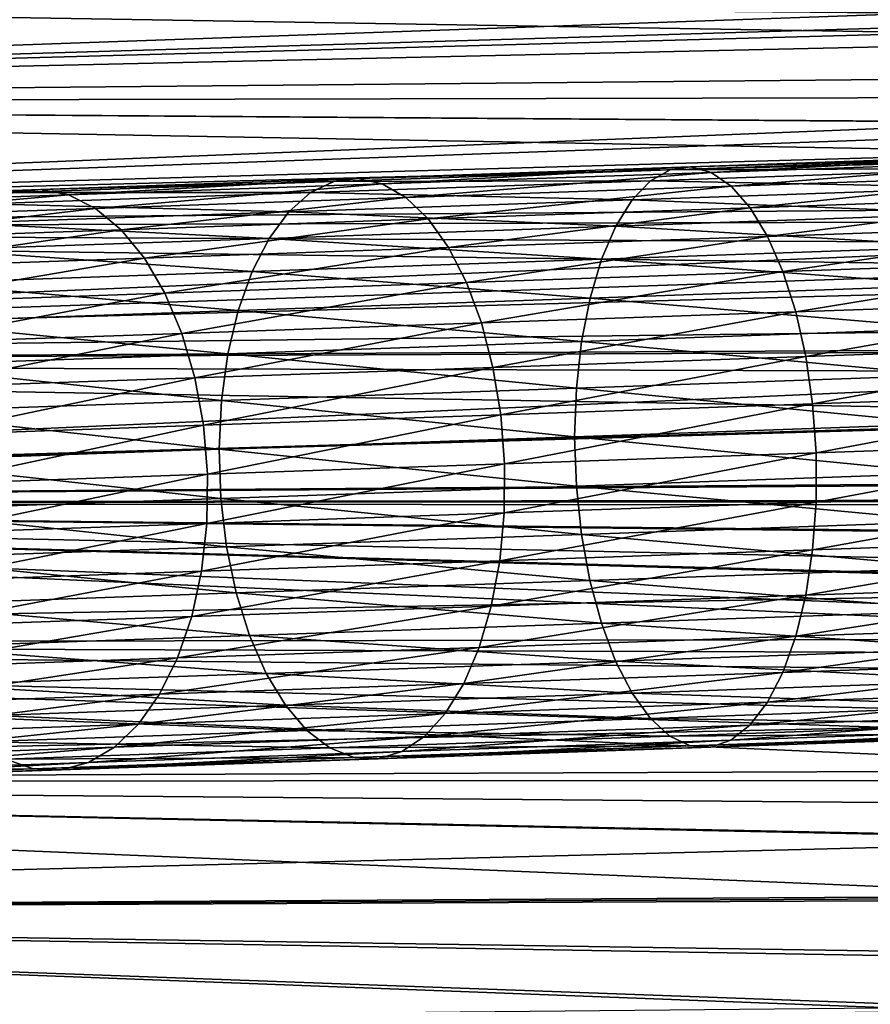
# Model space of a CAD drawing. Extents: x -110 to 227, y -260 to 0.
# Drawn here: x 40 to 60, y -93 to -70 of the extents above; entities that cross this region are included whole.
import ezdxf

# ---------------------------------------------------------------- set-up
doc = ezdxf.new("R2010")
doc.units = 0
doc.layers.add('L23', color=7, linetype='CONTINUOUS')
doc.layers.add('L9', color=7, linetype='CONTINUOUS')

msp = doc.modelspace()

# ---------------------------------------------------------------- linework, layer by layer
at = {"layer": 'L23', "color": 254}
for points in [[(55.51486, -73.31384, -377.8001), (56.00507, -73.2463, -376.7208), (63.94074, -73.0196, -381.2201)], [(55.51486, -73.31384, -377.8001), (63.94074, -73.0196, -381.2201), (63.55958, -73.2832, -382.3132)], [(56.00507, -73.2463, -376.7208), (56.49877, -73.37996, -375.6494), (64.33745, -72.95533, -380.1029)], [(56.00507, -73.2463, -376.7208), (64.33745, -72.95533, -380.1029), (63.94074, -73.0196, -381.2201)], [(56.49877, -73.37996, -375.6494), (64.7383, -73.09223, -378.9938), (64.33745, -72.95533, -380.1029)], [(47.99032, -73.52619, -372.642), (48.5733, -73.65672, -371.6159), (56.00507, -73.2463, -376.7208)], [(47.99032, -73.52619, -372.642), (56.00507, -73.2463, -376.7208), (55.51486, -73.31384, -377.8001)], [(48.5733, -73.65672, -371.6159), (56.49877, -73.37996, -375.6494), (56.00507, -73.2463, -376.7208)], [(55.04221, -73.58064, -378.856), (55.51486, -73.31384, -377.8001), (63.55958, -73.2832, -382.3132)], [(55.04221, -73.58064, -378.856), (63.55958, -73.2832, -382.3132), (63.20496, -73.73855, -383.3508)], [(56.49877, -73.37996, -375.6494), (56.98173, -73.71097, -374.6165), (64.7383, -73.09223, -378.9938)], [(56.98173, -73.71097, -374.6165), (65.13179, -73.42637, -377.9246), (64.7383, -73.09223, -378.9938)], [(40.35128, -73.79295, -367.8958), (41.01937, -73.92052, -366.9227), (47.99032, -73.52619, -372.642)], [(40.35128, -73.79295, -367.8958), (47.99032, -73.52619, -372.642), (47.41015, -73.59686, -373.6754)], [(41.01937, -73.92052, -366.9227), (48.5733, -73.65672, -371.6159), (47.99032, -73.52619, -372.642)], [(47.41015, -73.59686, -373.6754), (47.99032, -73.52619, -372.642), (55.51486, -73.31384, -377.8001)], [(47.41015, -73.59686, -373.6754), (55.51486, -73.31384, -377.8001), (55.04221, -73.58064, -378.856)], [(48.5733, -73.65672, -371.6159), (49.14236, -73.98473, -370.6269), (56.49877, -73.37996, -375.6494)], [(49.14236, -73.98473, -370.6269), (56.98173, -73.71097, -374.6165), (56.49877, -73.37996, -375.6494)], [(56.98173, -73.71097, -374.6165), (57.44009, -74.22981, -373.6519), (65.13179, -73.42637, -377.9246)], [(57.44009, -74.22981, -373.6519), (65.50656, -73.94812, -376.9261), (65.13179, -73.42637, -377.9246)], [(47.41015, -73.59686, -373.6754), (46.84952, -73.86673, -374.6866), (39.68539, -73.86662, -368.876)], [(47.41015, -73.59686, -373.6754), (39.68539, -73.86662, -368.876), (40.35128, -73.79295, -367.8958)], [(41.01937, -73.92052, -366.9227), (41.67046, -74.24565, -365.9846), (48.5733, -73.65672, -371.6159)], [(41.67046, -74.24565, -365.9846), (49.14236, -73.98473, -370.6269), (48.5733, -73.65672, -371.6159)], [(55.04221, -73.58064, -378.856), (54.60075, -74.03901, -379.8583), (46.84952, -73.86673, -374.6866)], [(55.04221, -73.58064, -378.856), (46.84952, -73.86673, -374.6866), (47.41015, -73.59686, -373.6754)], [(49.14236, -73.98473, -370.6269), (49.68109, -74.50076, -369.7032), (56.98173, -73.71097, -374.6165)], [(49.68109, -74.50076, -369.7032), (57.44009, -74.22981, -373.6519), (56.98173, -73.71097, -374.6165)], [(63.20496, -73.73855, -383.3508), (54.60075, -74.03901, -379.8583), (55.04221, -73.58064, -378.856)], [(63.20496, -73.73855, -383.3508), (62.88707, -74.37252, -384.303), (54.60075, -74.03901, -379.8583)], [(40.35128, -73.79295, -367.8958), (39.68539, -73.86662, -368.876), (33.14327, -74.04465, -362.5169)], [(40.35128, -73.79295, -367.8958), (33.14327, -74.04465, -362.5169), (33.89167, -74.16942, -361.6036)], [(33.89167, -74.16942, -361.6036), (41.01937, -73.92052, -366.9227), (40.35128, -73.79295, -367.8958)], [(33.89167, -74.16942, -361.6036), (34.62018, -74.49185, -360.7233), (41.01937, -73.92052, -366.9227)], [(34.62018, -74.49185, -360.7233), (41.67046, -74.24565, -365.9846), (41.01937, -73.92052, -366.9227)], [(39.04086, -74.13942, -369.8351), (39.68539, -73.86662, -368.876), (46.84952, -73.86673, -374.6866)], [(39.04086, -74.13942, -369.8351), (46.84952, -73.86673, -374.6866), (46.32453, -74.32802, -375.6464)], [(41.67046, -74.24565, -365.9846), (42.28581, -74.75901, -365.1085), (49.14236, -73.98473, -370.6269)], [(42.28581, -74.75901, -365.1085), (49.68109, -74.50076, -369.7032), (49.14236, -73.98473, -370.6269)], [(46.32453, -74.32802, -375.6464), (46.84952, -73.86673, -374.6866), (54.60075, -74.03901, -379.8583)], [(57.44009, -74.22981, -373.6519), (57.86063, -74.92156, -372.7835), (65.50656, -73.94812, -376.9261)], [(57.86063, -74.92156, -372.7835), (65.85186, -74.64249, -376.0271), (65.50656, -73.94812, -376.9261)], [(34.62018, -74.49185, -360.7233), (35.30783, -75.00269, -359.9012), (41.67046, -74.24565, -365.9846)], [(35.30783, -75.00269, -359.9012), (42.28581, -74.75901, -365.1085), (41.67046, -74.24565, -365.9846)], [(38.43625, -74.60348, -370.7455), (39.04086, -74.13942, -369.8351), (46.32453, -74.32802, -375.6464)], [(46.32453, -74.32802, -375.6464), (54.60075, -74.03901, -379.8583), (54.20317, -74.67578, -380.7782)], [(49.68109, -74.50076, -369.7032), (50.17401, -75.18998, -368.8716), (57.44009, -74.22981, -373.6519)], [(50.17401, -75.18998, -368.8716), (57.86063, -74.92156, -372.7835), (57.44009, -74.22981, -373.6519)], [(54.20317, -74.67578, -380.7782), (54.60075, -74.03901, -379.8583), (62.88707, -74.37252, -384.303)], [(38.43625, -74.60348, -370.7455), (46.32453, -74.32802, -375.6464), (45.85027, -74.96747, -376.5272)], [(45.85027, -74.96747, -376.5272), (46.32453, -74.32802, -375.6464), (54.20317, -74.67578, -380.7782)], [(54.20317, -74.67578, -380.7782), (62.88707, -74.37252, -384.303), (62.61506, -75.16691, -385.1424)], [(37.88895, -75.24548, -371.5809), (38.43625, -74.60348, -370.7455), (45.85027, -74.96747, -376.5272)], [(42.28581, -74.75901, -365.1085), (42.84773, -75.44582, -364.3198), (49.68109, -74.50076, -369.7032)], [(42.84773, -75.44582, -364.3198), (50.17401, -75.18998, -368.8716), (49.68109, -74.50076, -369.7032)], [(45.85027, -74.96747, -376.5272), (54.20317, -74.67578, -380.7782), (53.86089, -75.47261, -381.5891)], [(53.86089, -75.47261, -381.5891), (54.20317, -74.67578, -380.7782), (62.61506, -75.16691, -385.1424)], [(57.86063, -74.92156, -372.7835), (58.23126, -75.7663, -372.036), (65.85186, -74.64249, -376.0271)], [(58.23126, -75.7663, -372.036), (66.15774, -75.4895, -375.2533), (65.85186, -74.64249, -376.0271)], [(35.30783, -75.00269, -359.9012), (35.93482, -75.68722, -359.161), (42.28581, -74.75901, -365.1085)], [(35.93482, -75.68722, -359.161), (42.84773, -75.44582, -364.3198), (42.28581, -74.75901, -365.1085)], [(50.17401, -75.18998, -368.8716), (50.60695, -76.03255, -368.1558), (57.86063, -74.92156, -372.7835)], [(50.60695, -76.03255, -368.1558), (58.23126, -75.7663, -372.036), (57.86063, -74.92156, -372.7835)], [(37.88895, -75.24548, -371.5809), (45.85027, -74.96747, -376.5272), (45.44043, -75.76666, -377.3037)], [(42.84773, -75.44582, -364.3198), (43.34003, -76.28632, -363.6409), (50.17401, -75.18998, -368.8716)], [(43.34003, -76.28632, -363.6409), (50.60695, -76.03255, -368.1558), (50.17401, -75.18998, -368.8716)], [(45.44043, -75.76666, -377.3037), (45.85027, -74.96747, -376.5272), (53.86089, -75.47261, -381.5891)], [(53.86089, -75.47261, -381.5891), (62.61506, -75.16691, -385.1424), (62.39675, -76.09884, -385.8449)], [(37.41468, -76.04693, -372.3173), (37.88895, -75.24548, -371.5809), (45.44043, -75.76666, -377.3037)], [(35.93482, -75.68722, -359.161), (36.48315, -76.52576, -358.524), (42.84773, -75.44582, -364.3198)], [(36.48315, -76.52576, -358.524), (43.34003, -76.28632, -363.6409), (42.84773, -75.44582, -364.3198)], [(45.44043, -75.76666, -377.3037), (53.86089, -75.47261, -381.5891), (53.58378, -76.4066, -382.2677)], [(53.58378, -76.4066, -382.2677), (53.86089, -75.47261, -381.5891), (62.39675, -76.09884, -385.8449)], [(58.23126, -75.7663, -372.036), (58.54134, -76.73974, -371.4311), (66.15774, -75.4895, -375.2533)], [(58.54134, -76.73974, -371.4311), (66.41541, -76.46478, -374.6272), (66.15774, -75.4895, -375.2533)], [(37.41468, -76.04693, -372.3173), (45.44043, -75.76666, -377.3037), (45.10677, -76.70262, -377.9536)], [(45.10677, -76.70262, -377.9536), (45.44043, -75.76666, -377.3037), (53.58378, -76.4066, -382.2677)], [(50.60695, -76.03255, -368.1558), (50.96743, -77.00423, -367.5766), (58.23126, -75.7663, -372.036)], [(50.96743, -77.00423, -367.5766), (58.54134, -76.73974, -371.4311), (58.23126, -75.7663, -372.036)], [(37.02712, -76.98477, -372.9337), (37.41468, -76.04693, -372.3173), (45.10677, -76.70262, -377.9536)], [(43.34003, -76.28632, -363.6409), (43.74855, -77.25632, -363.0915), (50.60695, -76.03255, -368.1558)], [(43.74855, -77.25632, -363.0915), (50.96743, -77.00423, -367.5766), (50.60695, -76.03255, -368.1558)], [(53.58378, -76.4066, -382.2677), (62.39675, -76.09884, -385.8449), (62.23842, -77.14152, -386.3902)], [(36.48315, -76.52576, -358.524), (36.93702, -77.49419, -358.0084), (43.34003, -76.28632, -363.6409)], [(36.93702, -77.49419, -358.0084), (43.74855, -77.25632, -363.0915), (43.34003, -76.28632, -363.6409)], [(45.10677, -76.70262, -377.9536), (53.58378, -76.4066, -382.2677), (53.3798, -77.45087, -382.7945)], [(53.3798, -77.45087, -382.7945), (53.58378, -76.4066, -382.2677), (62.23842, -77.14152, -386.3902)], [(58.54134, -76.73974, -371.4311), (58.78192, -77.81389, -370.9862), (66.41541, -76.46478, -374.6272)], [(58.78192, -77.81389, -370.9862), (66.61744, -77.54027, -374.1666), (66.41541, -76.46478, -374.6272)], [(37.02712, -76.98477, -372.9337), (45.10677, -76.70262, -377.9536), (44.85888, -77.74843, -378.458)], [(44.85888, -77.74843, -378.458), (45.10677, -76.70262, -377.9536), (53.3798, -77.45087, -382.7945)], [(50.96743, -77.00423, -367.5766), (51.2451, -78.07709, -367.1505), (58.54134, -76.73974, -371.4311)], [(51.2451, -78.07709, -367.1505), (58.78192, -77.81389, -370.9862), (58.54134, -76.73974, -371.4311)], [(36.73739, -78.03204, -373.4122), (37.02712, -76.98477, -372.9337), (44.85888, -77.74843, -378.458)], [(43.74855, -77.25632, -363.0915), (44.06156, -78.32794, -362.6874), (50.96743, -77.00423, -367.5766)], [(44.06156, -78.32794, -362.6874), (51.2451, -78.07709, -367.1505), (50.96743, -77.00423, -367.5766)], [(36.93702, -77.49419, -358.0084), (37.28338, -78.56464, -357.6292), (43.74855, -77.25632, -363.0915)], [(37.28338, -78.56464, -357.6292), (44.06156, -78.32794, -362.6874), (43.74855, -77.25632, -363.0915)], [(53.3798, -77.45087, -382.7945), (62.23842, -77.14152, -386.3902), (62.14462, -78.26494, -386.7627)], [(44.85888, -77.74843, -378.458), (53.3798, -77.45087, -382.7945), (53.25484, -78.57538, -383.1544)], [(53.25484, -78.57538, -383.1544), (53.3798, -77.45087, -382.7945), (62.14462, -78.26494, -386.7627)], [(58.78192, -77.81389, -370.9862), (58.9461, -78.95783, -370.714), (66.61744, -77.54027, -374.1666)], [(58.9461, -78.95783, -370.714), (66.75804, -78.68503, -373.8848), (66.61744, -77.54027, -374.1666)], [(36.73739, -78.03204, -373.4122), (44.85888, -77.74843, -378.458), (44.70392, -78.87398, -378.8026)], [(44.70392, -78.87398, -378.8026), (44.85888, -77.74843, -378.458), (53.25484, -78.57538, -383.1544)], [(36.55384, -79.15859, -373.739), (36.73739, -78.03204, -373.4122), (44.70392, -78.87398, -378.8026)], [(51.2451, -78.07709, -367.1505), (51.43196, -79.22023, -366.8899), (58.78192, -77.81389, -370.9862)], [(51.43196, -79.22023, -366.8899), (58.9461, -78.95783, -370.714), (58.78192, -77.81389, -370.9862)], [(44.06156, -78.32794, -362.6874), (44.27004, -79.47033, -362.4402), (51.2451, -78.07709, -367.1505)], [(44.27004, -79.47033, -362.4402), (51.43196, -79.22023, -366.8899), (51.2451, -78.07709, -367.1505)], [(53.25484, -78.57538, -383.1544), (62.14462, -78.26494, -386.7627), (62.11806, -79.43679, -386.9517)], [(37.28338, -78.56464, -357.6292), (37.51225, -79.70632, -357.3972), (44.06156, -78.32794, -362.6874)], [(37.51225, -79.70632, -357.3972), (44.27004, -79.47033, -362.4402), (44.06156, -78.32794, -362.6874)], [(44.70392, -78.87398, -378.8026), (53.25484, -78.57538, -383.1544), (53.21244, -79.74777, -383.3369)], [(53.21244, -79.74777, -383.3369), (53.25484, -78.57538, -383.1544), (62.11806, -79.43679, -386.9517)], [(58.9461, -78.95783, -370.714), (59.02914, -80.13865, -370.6224), (66.75804, -78.68503, -373.8848)], [(59.02914, -80.13865, -370.6224), (66.83315, -79.86613, -373.79), (66.75804, -78.68503, -373.8848)], [(36.55384, -79.15859, -373.739), (44.70392, -78.87398, -378.8026), (44.64632, -80.04691, -378.9774)], [(44.64632, -80.04691, -378.9774), (44.70392, -78.87398, -378.8026), (53.21244, -79.74777, -383.3369)], [(51.43196, -79.22023, -366.8899), (51.52264, -80.40079, -366.8021), (58.9461, -78.95783, -370.714)], [(51.52264, -80.40079, -366.8021), (59.02914, -80.13865, -370.6224), (58.9461, -78.95783, -370.714)], [(36.48175, -80.33203, -373.9048), (36.55384, -79.15859, -373.739), (44.64632, -80.04691, -378.9774)], [(44.27004, -79.47033, -362.4402), (44.36801, -80.65064, -362.357), (51.43196, -79.22023, -366.8899)], [(44.36801, -80.65064, -362.357), (51.52264, -80.40079, -366.8021), (51.43196, -79.22023, -366.8899)], [(37.51225, -79.70632, -357.3972), (37.61708, -80.88638, -357.3191), (44.27004, -79.47033, -362.4402)], [(37.61708, -80.88638, -357.3191), (44.36801, -80.65064, -362.357), (44.27004, -79.47033, -362.4402)], [(53.21244, -79.74777, -383.3369), (62.11806, -79.43679, -386.9517), (62.15949, -80.62334, -386.9517)], [(44.64632, -80.04691, -378.9774), (53.21244, -79.74777, -383.3369), (53.25388, -80.93434, -383.3369)], [(53.25388, -80.93434, -383.3369), (53.21244, -79.74777, -383.3369), (62.15949, -80.62334, -386.9517)], [(59.02914, -80.13865, -370.6224), (59.02867, -81.3224, -370.714), (66.83315, -79.86613, -373.79)], [(59.02867, -81.3224, -370.714), (66.84061, -81.0496, -373.8848), (66.83315, -79.86613, -373.79)], [(36.48175, -80.33203, -373.9048), (44.64632, -80.04691, -378.9774), (44.68776, -81.23347, -378.9774)], [(44.68776, -81.23347, -378.9774), (44.64632, -80.04691, -378.9774), (53.25388, -80.93434, -383.3369)], [(51.52264, -80.40079, -366.8021), (51.51453, -81.5848, -366.8899), (59.02914, -80.13865, -370.6224)], [(51.51453, -81.5848, -366.8899), (59.02867, -81.3224, -370.714), (59.02914, -80.13865, -370.6224)], [(36.52319, -81.51858, -373.9048), (36.48175, -80.33203, -373.9048), (44.68776, -81.23347, -378.9774)], [(44.36801, -80.65064, -362.357), (44.35261, -81.8349, -362.4402), (51.52264, -80.40079, -366.8021)], [(44.35261, -81.8349, -362.4402), (51.51453, -81.5848, -366.8899), (51.52264, -80.40079, -366.8021)], [(37.61708, -80.88638, -357.3191), (37.59483, -82.07089, -357.3972), (44.36801, -80.65064, -362.357)], [(37.59483, -82.07089, -357.3972), (44.35261, -81.8349, -362.4402), (44.36801, -80.65064, -362.357)], [(53.25388, -80.93434, -383.3369), (62.15949, -80.62334, -386.9517), (62.26774, -81.79048, -386.7627)], [(44.68776, -81.23347, -378.9774), (53.25388, -80.93434, -383.3369), (53.37795, -82.10092, -383.1544)], [(53.37795, -82.10092, -383.1544), (53.25388, -80.93434, -383.3369), (62.26774, -81.79048, -386.7627)], [(59.02867, -81.3224, -370.714), (58.94469, -82.47501, -370.9862), (66.84061, -81.0496, -373.8848)], [(58.94469, -82.47501, -370.9862), (66.7802, -82.20138, -374.1666), (66.84061, -81.0496, -373.8848)], [(36.52319, -81.51858, -373.9048), (44.68776, -81.23347, -378.9774), (44.82703, -82.39952, -378.8026)], [(44.82703, -82.39952, -378.8026), (44.68776, -81.23347, -378.9774), (53.37795, -82.10092, -383.1544)], [(51.51453, -81.5848, -366.8899), (51.40787, -82.7382, -367.1505), (59.02867, -81.3224, -370.714)], [(51.40787, -82.7382, -367.1505), (58.94469, -82.47501, -370.9862), (59.02867, -81.3224, -370.714)], [(36.67695, -82.68414, -373.739), (36.52319, -81.51858, -373.9048), (44.82703, -82.39952, -378.8026)], [(44.35261, -81.8349, -362.4402), (44.22433, -82.98905, -362.6874), (51.51453, -81.5848, -366.8899)], [(44.22433, -82.98905, -362.6874), (51.40787, -82.7382, -367.1505), (51.51453, -81.5848, -366.8899)], [(37.59483, -82.07089, -357.3972), (37.44615, -83.22575, -357.6292), (44.35261, -81.8349, -362.4402)], [(37.44615, -83.22575, -357.6292), (44.22433, -82.98905, -362.6874), (44.35261, -81.8349, -362.4402)], [(53.37795, -82.10092, -383.1544), (62.26774, -81.79048, -386.7627), (62.43967, -82.90462, -386.3902)], [(44.82703, -82.39952, -378.8026), (53.37795, -82.10092, -383.1544), (53.58106, -83.21398, -382.7945)], [(53.58106, -83.21398, -382.7945), (53.37795, -82.10092, -383.1544), (62.43967, -82.90462, -386.3902)], [(58.94469, -82.47501, -370.9862), (58.77962, -83.56331, -371.4311), (66.7802, -82.20138, -374.1666)], [(58.77962, -83.56331, -371.4311), (66.65369, -83.28835, -374.6272), (66.7802, -82.20138, -374.1666)], [(36.67695, -82.68414, -373.739), (44.82703, -82.39952, -378.8026), (45.06013, -83.51153, -378.458)], [(45.06013, -83.51153, -378.458), (44.82703, -82.39952, -378.8026), (53.58106, -83.21398, -382.7945)], [(51.40787, -82.7382, -367.1505), (51.20571, -83.8278, -367.5766), (58.94469, -82.47501, -370.9862)], [(51.20571, -83.8278, -367.5766), (58.77962, -83.56331, -371.4311), (58.94469, -82.47501, -370.9862)], [(36.93864, -83.79514, -373.4122), (36.67695, -82.68414, -373.739), (45.06013, -83.51153, -378.458)], [(44.22433, -82.98905, -362.6874), (43.98683, -84.07989, -363.0915), (51.40787, -82.7382, -367.1505)], [(43.98683, -84.07989, -363.0915), (51.20571, -83.8278, -367.5766), (51.40787, -82.7382, -367.1505)], [(37.44615, -83.22575, -357.6292), (37.1753, -84.31776, -358.0084), (44.22433, -82.98905, -362.6874)], [(37.1753, -84.31776, -358.0084), (43.98683, -84.07989, -363.0915), (44.22433, -82.98905, -362.6874)], [(53.58106, -83.21398, -382.7945), (62.43967, -82.90462, -386.3902), (62.67035, -83.93372, -385.8449)], [(45.06013, -83.51153, -378.458), (53.58106, -83.21398, -382.7945), (53.85738, -84.24147, -382.2677)], [(53.85738, -84.24147, -382.2677), (53.58106, -83.21398, -382.7945), (62.67035, -83.93372, -385.8449)], [(58.77962, -83.56331, -371.4311), (58.53821, -84.55602, -372.036), (66.65369, -83.28835, -374.6272)], [(58.53821, -84.55602, -372.036), (66.46468, -84.27922, -375.2533), (66.65369, -83.28835, -374.6272)], [(36.93864, -83.79514, -373.4122), (45.06013, -83.51153, -378.458), (45.38037, -84.5375, -377.9536)], [(45.38037, -84.5375, -377.9536), (45.06013, -83.51153, -378.458), (53.85738, -84.24147, -382.2677)], [(51.20571, -83.8278, -367.5766), (50.91389, -84.82227, -368.1558), (58.77962, -83.56331, -371.4311)], [(50.91389, -84.82227, -368.1558), (58.53821, -84.55602, -372.036), (58.77962, -83.56331, -371.4311)], [(37.30072, -84.81964, -372.9337), (36.93864, -83.79514, -373.4122), (45.38037, -84.5375, -377.9536)], [(43.98683, -84.07989, -363.0915), (43.64697, -85.07603, -363.6409), (51.20571, -83.8278, -367.5766)], [(43.64697, -85.07603, -363.6409), (50.91389, -84.82227, -368.1558), (51.20571, -83.8278, -367.5766)], [(53.85738, -84.24147, -382.2677), (62.67035, -83.93372, -385.8449), (62.95313, -84.84815, -385.1424)], [(37.1753, -84.31776, -358.0084), (36.79009, -85.31548, -358.524), (43.98683, -84.07989, -363.0915)], [(36.79009, -85.31548, -358.524), (43.64697, -85.07603, -363.6409), (43.98683, -84.07989, -363.0915)], [(45.38037, -84.5375, -377.9536), (53.85738, -84.24147, -382.2677), (54.19897, -85.15386, -381.5891)], [(54.19897, -85.15386, -381.5891), (53.85738, -84.24147, -382.2677), (62.95313, -84.84815, -385.1424)], [(58.53821, -84.55602, -372.036), (58.2274, -85.42456, -372.7835), (66.46468, -84.27922, -375.2533)], [(58.2274, -85.42456, -372.7835), (66.21863, -85.1455, -376.0271), (66.46468, -84.27922, -375.2533)], [(37.30072, -84.81964, -372.9337), (45.38037, -84.5375, -377.9536), (45.77851, -85.44791, -377.3037)], [(45.77851, -85.44791, -377.3037), (45.38037, -84.5375, -377.9536), (54.19897, -85.15386, -381.5891)], [(50.91389, -84.82227, -368.1558), (50.54078, -85.69299, -368.8716), (58.53821, -84.55602, -372.036)], [(50.54078, -85.69299, -368.8716), (58.2274, -85.42456, -372.7835), (58.53821, -84.55602, -372.036)], [(37.75276, -85.72817, -372.3173), (37.30072, -84.81964, -372.9337), (45.77851, -85.44791, -377.3037)], [(43.64697, -85.07603, -363.6409), (43.2145, -85.94882, -364.3198), (50.91389, -84.82227, -368.1558)], [(43.2145, -85.94882, -364.3198), (50.54078, -85.69299, -368.8716), (50.91389, -84.82227, -368.1558)], [(54.19897, -85.15386, -381.5891), (62.95313, -84.84815, -385.1424), (63.2799, -85.62163, -384.303)], [(36.79009, -85.31548, -358.524), (36.3016, -86.19023, -359.161), (43.64697, -85.07603, -363.6409)], [(36.3016, -86.19023, -359.161), (43.2145, -85.94882, -364.3198), (43.64697, -85.07603, -363.6409)], [(45.77851, -85.44791, -377.3037), (54.19897, -85.15386, -381.5891), (54.596, -85.92488, -380.7782)], [(54.596, -85.92488, -380.7782), (54.19897, -85.15386, -381.5891), (63.2799, -85.62163, -384.303)], [(58.2274, -85.42456, -372.7835), (57.85614, -86.14396, -373.6519), (66.21863, -85.1455, -376.0271)], [(57.85614, -86.14396, -373.6519), (65.92261, -85.86227, -376.9261), (66.21863, -85.1455, -376.0271)], [(37.75276, -85.72817, -372.3173), (45.77851, -85.44791, -377.3037), (46.2431, -86.21657, -376.5272)], [(46.2431, -86.21657, -376.5272), (45.77851, -85.44791, -377.3037), (54.596, -85.92488, -380.7782)], [(50.54078, -85.69299, -368.8716), (50.09714, -86.4149, -369.7032), (58.2274, -85.42456, -372.7835)], [(50.09714, -86.4149, -369.7032), (57.85614, -86.14396, -373.6519), (58.2274, -85.42456, -372.7835)], [(54.596, -85.92488, -380.7782), (63.2799, -85.62163, -384.303), (63.64124, -86.23189, -383.3508)], [(38.28178, -86.49458, -371.5809), (37.75276, -85.72817, -372.3173), (46.2431, -86.21657, -376.5272)], [(43.2145, -85.94882, -364.3198), (42.70186, -86.67316, -365.1085), (50.54078, -85.69299, -368.8716)], [(42.70186, -86.67316, -365.1085), (50.09714, -86.4149, -369.7032), (50.54078, -85.69299, -368.8716)], [(57.85614, -86.14396, -373.6519), (57.43509, -86.6935, -374.6165), (65.92261, -85.86227, -376.9261)], [(57.43509, -86.6935, -374.6165), (65.58515, -86.4089, -377.9246), (65.92261, -85.86227, -376.9261)], [(36.3016, -86.19023, -359.161), (35.72388, -86.91683, -359.9012), (43.2145, -85.94882, -364.3198)], [(35.72388, -86.91683, -359.9012), (42.70186, -86.67316, -365.1085), (43.2145, -85.94882, -364.3198)], [(46.2431, -86.21657, -376.5272), (54.596, -85.92488, -380.7782), (55.03702, -86.53235, -379.8583)], [(55.03702, -86.53235, -379.8583), (54.596, -85.92488, -380.7782), (63.64124, -86.23189, -383.3508)], [(38.28178, -86.49458, -371.5809), (46.2431, -86.21657, -376.5272), (46.76081, -86.82137, -375.6464)], [(46.76081, -86.82137, -375.6464), (46.2431, -86.21657, -376.5272), (55.03702, -86.53235, -379.8583)], [(50.09714, -86.4149, -369.7032), (49.59572, -86.96726, -370.6269), (57.85614, -86.14396, -373.6519)], [(49.59572, -86.96726, -370.6269), (57.43509, -86.6935, -374.6165), (57.85614, -86.14396, -373.6519)], [(55.03702, -86.53235, -379.8583), (63.64124, -86.23189, -383.3508), (64.02676, -86.66138, -382.3132)], [(38.87253, -87.09683, -370.7455), (38.28178, -86.49458, -371.5809), (46.76081, -86.82137, -375.6464)], [(42.70186, -86.67316, -365.1085), (42.12382, -87.22819, -365.9846), (50.09714, -86.4149, -369.7032)], [(42.12382, -87.22819, -365.9846), (49.59572, -86.96726, -370.6269), (50.09714, -86.4149, -369.7032)], [(46.76081, -86.82137, -375.6464), (55.03702, -86.53235, -379.8583), (55.50939, -86.95882, -378.856)], [(55.50939, -86.95882, -378.856), (55.03702, -86.53235, -379.8583), (64.02676, -86.66138, -382.3132)], [(57.43509, -86.6935, -374.6165), (56.97639, -87.0574, -375.6494), (65.58515, -86.4089, -377.9246)], [(56.97639, -87.0574, -375.6494), (65.21593, -86.76967, -378.9938), (65.58515, -86.4089, -377.9246)], [(35.72388, -86.91683, -359.9012), (35.07354, -87.47439, -360.7233), (42.70186, -86.67316, -365.1085)], [(35.07354, -87.47439, -360.7233), (42.12382, -87.22819, -365.9846), (42.70186, -86.67316, -365.1085)], [(38.87253, -87.09683, -370.7455), (46.76081, -86.82137, -375.6464), (47.31669, -87.24491, -374.6866)], [(47.31669, -87.24491, -374.6866), (46.76081, -86.82137, -375.6464), (55.50939, -86.95882, -378.856)], [(49.59572, -86.96726, -370.6269), (49.05093, -87.33416, -371.6159), (57.43509, -86.6935, -374.6165)], [(49.05093, -87.33416, -371.6159), (56.97639, -87.0574, -375.6494), (57.43509, -86.6935, -374.6165)], [(55.50939, -86.95882, -378.856), (64.02676, -86.66138, -382.3132), (64.42537, -86.89775, -381.2201)], [(56.97639, -87.0574, -375.6494), (56.49323, -87.22517, -376.7208), (65.21593, -86.76967, -378.9938)], [(56.49323, -87.22517, -376.7208), (64.8256, -86.93419, -380.1029), (65.21593, -86.76967, -378.9938)], [(42.12382, -87.22819, -365.9846), (41.497, -87.59795, -366.9227), (49.59572, -86.96726, -370.6269)], [(41.497, -87.59795, -366.9227), (49.05093, -87.33416, -371.6159), (49.59572, -86.96726, -370.6269)], [(47.31669, -87.24491, -374.6866), (55.50939, -86.95882, -378.856), (55.99949, -87.19199, -377.8001)], [(49.05093, -87.33416, -371.6159), (48.47847, -87.50505, -372.642), (56.97639, -87.0574, -375.6494)], [(48.47847, -87.50505, -372.642), (56.49323, -87.22517, -376.7208), (56.97639, -87.0574, -375.6494)], [(55.99949, -87.19199, -377.8001), (55.50939, -86.95882, -378.856), (64.42537, -86.89775, -381.2201)], [(55.99949, -87.19199, -377.8001), (64.42537, -86.89775, -381.2201), (64.8256, -86.93419, -380.1029)], [(56.49323, -87.22517, -376.7208), (55.99949, -87.19199, -377.8001), (64.8256, -86.93419, -380.1029)], [(35.07354, -87.47439, -360.7233), (34.3693, -87.84685, -361.6036), (42.12382, -87.22819, -365.9846)], [(34.3693, -87.84685, -361.6036), (41.497, -87.59795, -366.9227), (42.12382, -87.22819, -365.9846)], [(39.50804, -87.5176, -369.8351), (38.87253, -87.09683, -370.7455), (47.31669, -87.24491, -374.6866)], [(39.50804, -87.5176, -369.8351), (47.31669, -87.24491, -374.6866), (47.89479, -87.47501, -373.6754)], [(47.89479, -87.47501, -373.6754), (47.31669, -87.24491, -374.6866), (55.99949, -87.19199, -377.8001)], [(47.89479, -87.47501, -373.6754), (55.99949, -87.19199, -377.8001), (56.49323, -87.22517, -376.7208)], [(48.47847, -87.50505, -372.642), (47.89479, -87.47501, -373.6754), (56.49323, -87.22517, -376.7208)], [(32.14001, -87.7749, -364.3367), (39.50804, -87.5176, -369.8351), (40.17003, -87.74476, -368.876)], [(40.17003, -87.74476, -368.876), (39.50804, -87.5176, -369.8351), (47.89479, -87.47501, -373.6754)], [(40.17003, -87.74476, -368.876), (47.89479, -87.47501, -373.6754), (48.47847, -87.50505, -372.642)], [(40.83943, -87.77181, -367.8958), (40.17003, -87.74476, -368.876), (48.47847, -87.50505, -372.642)], [(41.497, -87.59795, -366.9227), (40.83943, -87.77181, -367.8958), (49.05093, -87.33416, -371.6159)], [(40.83943, -87.77181, -367.8958), (48.47847, -87.50505, -372.642), (49.05093, -87.33416, -371.6159)], [(32.88113, -87.9993, -363.4367), (32.14001, -87.7749, -364.3367), (40.17003, -87.74476, -368.876)], [(32.88113, -87.9993, -363.4367), (40.17003, -87.74476, -368.876), (40.83943, -87.77181, -367.8958)], [(33.63142, -88.02352, -362.5169), (32.88113, -87.9993, -363.4367), (40.83943, -87.77181, -367.8958)], [(34.3693, -87.84685, -361.6036), (33.63142, -88.02352, -362.5169), (41.497, -87.59795, -366.9227)], [(33.63142, -88.02352, -362.5169), (40.83943, -87.77181, -367.8958), (41.497, -87.59795, -366.9227)]]:
    msp.add_3dface(points, dxfattribs=at)
at = {"layer": 'L9', "color": 254}
for points in [[(0, -71.71386, 17.03058), (62.1115, -70.01492, 14.79992), (0, -68.98651, 15.01345)], [(0, -68.98651, 15.01345), (62.1115, -70.01492, 14.79992), (61.59827, -69.53838, 14.38616)], [(0, -68.98651, -15.01345), (61.59832, -69.53843, -14.38636), (0, -71.71386, -17.03058)], [(0, -71.71386, -17.03058), (61.59832, -69.53843, -14.38636), (61.94836, -69.86345, -14.67675)], [(61.94836, -69.86345, -14.67675), (63.29534, -71.11406, -15.62083), (0, -71.71386, -17.03058)], [(0, -71.71386, 17.03058), (62.43071, -70.3113, 15.03361), (62.1115, -70.01492, 14.79992)], [(63.78932, -71.57269, 15.92846), (62.43071, -70.3113, 15.03361), (0, -71.71386, 17.03058)], [(0, -71.71386, -17.03058), (63.29534, -71.11406, -15.62083), (64.43316, -72.17047, -16.28906)], [(0, -71.71386, 17.03058), (64.4355, -72.17263, 16.28487), (63.78932, -71.57269, 15.92846)], [(64.4355, -72.17263, 16.28487), (0, -71.71386, 17.03058), (65.20522, -72.88727, 16.70942)], [(65.20522, -72.88727, 16.70942), (0, -71.71386, 17.03058), (0, -74.74287, 18.55778)], [(0, -71.71386, -17.03058), (64.43316, -72.17047, -16.28906), (0, -74.74287, -18.55778)], [(0, -74.74287, -18.55778), (64.43316, -72.17047, -16.28906), (64.72544, -72.44183, -16.46071)], [(0, -74.74287, -18.55778), (64.72544, -72.44183, -16.46071), (65.38916, -73.05804, -16.80067)], [(65.20522, -72.88727, 16.70942), (0, -74.74287, 18.55778), (66.67481, -74.25174, 17.37834)], [(65.38916, -73.05804, -16.80067), (67.00535, -74.55866, -17.51065), (0, -74.74287, -18.55778)], [(0, -74.74287, 18.55778), (67.57161, -75.08453, 17.70698), (66.67481, -74.25174, 17.37834)], [(0, -74.74287, -18.55778), (67.00535, -74.55866, -17.51065), (67.57183, -75.08475, -17.70561)], [(0, -77.98641, 19.5511), (68.19495, -75.66338, 17.9354), (0, -74.74287, 18.55778)], [(0, -74.74287, 18.55778), (68.19495, -75.66338, 17.9354), (67.57161, -75.08453, 17.70698)], [(0, -74.74287, -18.55778), (67.57183, -75.08475, -17.70561), (0, -77.98641, -19.5511)], [(0, -77.98641, -19.5511), (67.57183, -75.08475, -17.70561), (68.66682, -76.10166, -18.08247)], [(0, -77.98641, 19.5511), (69.76257, -77.11976, 18.3793), (68.19495, -75.66338, 17.9354)], [(0, -77.98641, -19.5511), (68.66682, -76.10166, -18.08247), (70.36187, -77.67688, -18.51604)], [(70.29966, -77.61904, 18.50267), (69.76257, -77.11976, 18.3793), (0, -77.98641, 19.5511)], [(0, -77.98641, 19.5511), (70.9116, -78.18878, 18.60974), (70.29966, -77.61904, 18.50267)], [(70.36187, -77.67688, -18.51604), (70.91137, -78.18852, -18.61093), (0, -77.98641, -19.5511)], [(0, -81.35118, 19.98198), (72.02298, -79.22351, 18.80419), (0, -77.98641, 19.5511)], [(0, -77.98641, 19.5511), (72.02298, -79.22351, 18.80419), (70.9116, -78.18878, 18.60974)], [(0, -77.98641, -19.5511), (70.91137, -78.18852, -18.61093), (0, -81.35118, -19.98198)], [(0, -81.35118, -19.98198), (70.91137, -78.18852, -18.61093), (72.05596, -79.25428, -18.80859)], [(0, -81.35118, 19.98198), (73.74424, -80.84087, 18.96669), (72.02298, -79.22351, 18.80419)], [(0, -81.35118, -19.98198), (72.05596, -79.25428, -18.80859), (73.70158, -80.80019, -18.9643)], [(73.70158, -80.80019, -18.9643), (74.18979, -81.27154, -18.98669), (0, -81.35118, -19.98198)], [(74.22506, -81.30635, 18.98789), (73.74424, -80.84087, 18.96669), (0, -81.35118, 19.98198)], [(0, -81.35118, -19.98198), (74.18979, -81.27154, -18.98669), (74.30861, -81.3933, -18.98977)], [(74.22506, -81.30635, 18.98789), (0, -81.35118, 19.98198), (74.30708, -81.3933, 18.98972)], [(0, -84.74036, 19.83801), (72.62157, -84.61631, 18.8686), (0, -81.35118, 19.98198)], [(72.62157, -84.61631, 18.8686), (72.9984, -84.26404, 18.91299), (0, -81.35118, 19.98198)], [(0, -81.35118, 19.98198), (72.9984, -84.26404, 18.91299), (73.89798, -83.41191, 18.97461)], [(0, -81.35118, 19.98198), (73.89798, -83.41191, 18.97461), (74.36581, -82.14311, 19.00694)], [(74.30708, -81.3933, 18.98972), (0, -81.35118, 19.98198), (74.36581, -82.14311, 19.00694)], [(73.93271, -83.37849, -18.97625), (0, -84.74036, -19.83801), (0, -81.35118, -19.98198)], [(73.93271, -83.37849, -18.97625), (0, -81.35118, -19.98198), (74.36809, -82.95057, -18.99217)], [(74.36809, -82.95057, -18.99217), (0, -81.35118, -19.98198), (74.33835, -82.17192, -19.00737)], [(0, -81.35118, -19.98198), (74.30861, -81.3933, -18.98977), (74.33835, -82.17192, -19.00737)], [(72.61954, -84.61615, -18.86426), (0, -84.74036, -19.83801), (73.93271, -83.37849, -18.97625)], [(72.61954, -84.61615, -18.86426), (72.23193, -84.98146, -18.83121), (0, -84.74036, -19.83801)], [(71.75409, -85.42725, 18.76643), (72.62157, -84.61631, 18.8686), (0, -84.74036, 19.83801)], [(0, -88.05645, 19.12333), (69.2235, -87.78101, 18.22285), (0, -84.74036, 19.83801)], [(0, -84.74036, 19.83801), (69.2235, -87.78101, 18.22285), (69.99825, -87.06118, 18.43519)], [(0, -84.74036, 19.83801), (69.99825, -87.06118, 18.43519), (71.75409, -85.42725, 18.76643)], [(0, -84.74036, -19.83801), (72.23193, -84.98146, -18.83121), (70.55097, -86.54727, -18.55552)], [(0, -84.74036, -19.83801), (70.55097, -86.54727, -18.55552), (0, -88.05645, -19.12333)], [(0, -88.05645, -19.12333), (70.55097, -86.54727, -18.55552), (69.22068, -87.78369, -18.23141)], [(0, -88.05645, 19.12333), (68.31266, -88.62729, 17.9732), (69.2235, -87.78101, 18.22285)], [(0, -88.05645, -19.12333), (69.22068, -87.78369, -18.23141), (68.95891, -88.02699, -18.16763)], [(67.41188, -89.46384, -17.66471), (0, -88.05645, -19.12333), (68.95891, -88.02699, -18.16763)], [(67.43415, -89.44316, 17.67288), (0, -88.05645, 19.12333), (65.96669, -90.80574, 17.06798)], [(65.96669, -90.80574, 17.06798), (0, -88.05645, 19.12333), (0, -91.20408, 17.85852)], [(67.43415, -89.44316, 17.67288), (68.31266, -88.62729, 17.9732), (0, -88.05645, 19.12333)], [(67.41188, -89.46384, -17.66471), (0, -91.20408, -17.85852), (0, -88.05645, -19.12333)], [(65.96566, -90.80669, -17.07013), (0, -91.20408, -17.85852), (67.41188, -89.46384, -17.66471)], [(65.96669, -90.80574, 17.06798), (0, -91.20408, 17.85852), (65.85566, -90.90883, 17.02221)], [(0, -91.20408, -17.85852), (65.96566, -90.80669, -17.07013), (65.91275, -90.85583, -17.04837)], [(65.91275, -90.85583, -17.04837), (64.46457, -92.20038, -16.31878), (0, -91.20408, -17.85852)], [(0, -91.20408, 17.85852), (64.34457, -92.31178, 16.25187), (65.85566, -90.90883, 17.02221)], [(0, -94.09266, 16.07994), (62.96653, -93.59121, 15.40171), (0, -91.20408, 17.85852)], [(0, -91.20408, 17.85852), (62.96653, -93.59121, 15.40171), (64.34457, -92.31178, 16.25187)], [(0, -91.20408, -17.85852), (64.46457, -92.20038, -16.31878), (63.07084, -93.49437, -15.4745)], [(0, -91.20408, -17.85852), (63.07084, -93.49437, -15.4745), (0, -94.09266, -16.07994)]]:
    msp.add_3dface(points, dxfattribs=at)

doc.saveas('drawing.dxf')
